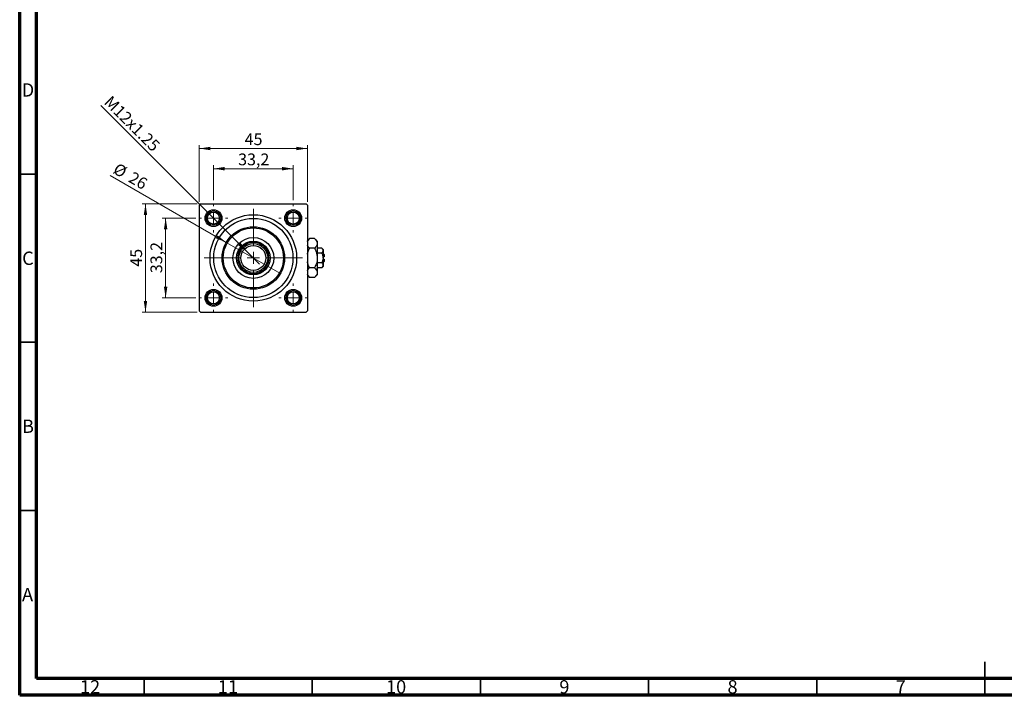
# Model space of a CAD drawing. Units: millimetres. Extents: x 15 to 591, y 5 to 415.
# Drawn here: x 15 to 308, y 5 to 206 of the extents above; entities that cross this region are included whole.
import ezdxf

# ---------------------------------------------------------------- set-up
doc = ezdxf.new("R2010")
doc.units = ezdxf.units.MM
doc.styles.add('SLDTEXTSTYLE0', font='TXT', dxfattribs={"width": 0.75})
doc.dimstyles.new('SLDDIMSTYLE0', dxfattribs={"dimtxt": 3.5, "dimasz": 3.302, "dimexe": 0, "dimexo": 0.0625, "dimgap": 0.875, "dimtad": 1, "dimdec": 0, "dimlfac": 1.4, "dimrnd": 1e-09, "dimzin": 12, "dimdsep": 46, "dimtxsty": 'SLDTEXTSTYLE0', "dimsah": 1, "dimcen": 0.09, "dimadec": 0, "dimazin": 3, "dimtfac": 1, "dimtdec": 0, "dimtofl": 0, "dimtmove": 0, "dimatfit": 3, "dimfxl": 1, "dimfrac": 2, "dimtolj": 1, "dimtzin": 12, "dimarcsym": 0})
doc.dimstyles.new('SLDDIMSTYLE1', dxfattribs={"dimtxt": 3.5, "dimasz": 3.302, "dimexe": 0, "dimexo": 0.0625, "dimgap": 0.875, "dimtad": 1, "dimdec": 1, "dimlfac": 1.4, "dimrnd": 1e-09, "dimzin": 12, "dimdsep": 46, "dimtxsty": 'SLDTEXTSTYLE0', "dimsah": 1, "dimcen": 0.09, "dimadec": 0, "dimazin": 3, "dimtfac": 1, "dimtdec": 1, "dimtmove": 0, "dimatfit": 0, "dimfxl": 1, "dimfrac": 2, "dimtolj": 1, "dimtzin": 12, "dimarcsym": 0})
doc.dimstyles.new('SLDDIMSTYLE2', dxfattribs={"dimtxt": 3.5, "dimasz": 3.302, "dimexe": 0, "dimexo": 0.0625, "dimgap": 0.875, "dimtad": 1, "dimlfac": 1.4, "dimrnd": 1e-09, "dimzin": 12, "dimdsep": 46, "dimtxsty": 'SLDTEXTSTYLE0', "dimblk1": 'NONE', "dimsah": 1, "dimcen": 0, "dimadec": 0, "dimazin": 3, "dimtfac": 1, "dimtmove": 0, "dimatfit": 3, "dimldrblk": 'NONE', "dimfxl": 1, "dimfrac": 2, "dimtolj": 1, "dimtzin": 12, "dimarcsym": 0})
doc.dimstyles.new('SLDDIMSTYLE3', dxfattribs={"dimtxt": 3.5, "dimasz": 3.302, "dimexe": 0, "dimexo": 0.0625, "dimgap": 0.875, "dimtad": 1, "dimdec": 0, "dimlfac": 1.4, "dimrnd": 1e-09, "dimzin": 12, "dimdsep": 46, "dimtxsty": 'SLDTEXTSTYLE0', "dimblk1": 'NONE', "dimsah": 1, "dimcen": 0, "dimadec": 0, "dimazin": 3, "dimtfac": 1, "dimtdec": 0, "dimtmove": 0, "dimatfit": 3, "dimldrblk": 'NONE', "dimfxl": 1, "dimfrac": 2, "dimtolj": 1, "dimtzin": 12, "dimarcsym": 0})

# ---------------------------------------------------------------- blocks, each defined once
blk = doc.blocks.new('_D')
at = {"color": 7, "linetype": 'Continuous', "lineweight": 0}
for p, q in [((67.76, 151.12), (51.4, 151.12)), ((52.4, 118.97), (52.4, 151.12)), ((67.76, 118.97), (51.4, 118.97))]:
    blk.add_line(p, q, dxfattribs=at)
at = {"color": 7, "linetype": 'Continuous', "lineweight": 18}
for points in [[(52.4, 151.12), (51.89, 147.81), (52.91, 147.81)], [(52.4, 118.97), (52.91, 122.28), (51.89, 122.28)]]:
    blk.add_solid(points, dxfattribs=at)
at = {"color": 7, "linetype": 'Continuous', "lineweight": 18, "insert": (47.89, 132.46), "char_height": 3.5, "attachment_point": 1, "rotation": 90, "style": 'SLDTEXTSTYLE0'}
blk.add_mtext('45', dxfattribs=at)
blk = doc.blocks.new('_D_1')
at = {"color": 7, "linetype": 'Continuous', "lineweight": 0}
for p, q in [((67.33, 146.9), (57.4, 146.9)), ((58.4, 146.9), (58.4, 123.19)), ((67.33, 123.19), (57.4, 123.19))]:
    blk.add_line(p, q, dxfattribs=at)
at = {"color": 7, "linetype": 'Continuous', "lineweight": 18}
for points in [[(58.4, 146.9), (57.89, 143.6), (58.91, 143.6)], [(58.4, 123.19), (58.91, 126.49), (57.89, 126.49)]]:
    blk.add_solid(points, dxfattribs=at)
at = {"color": 7, "linetype": 'Continuous', "lineweight": 18, "insert": (53.89, 130.52), "char_height": 3.5, "attachment_point": 1, "rotation": 90, "style": 'SLDTEXTSTYLE0'}
blk.add_mtext('33,2', dxfattribs=at)
blk = doc.blocks.new('_D_2')
at = {"color": 7, "linetype": 'Continuous', "lineweight": 0}
for p, q in [((68.4, 151.76), (68.4, 168.6)), ((68.4, 167.6), (100.54, 167.6)), ((100.54, 151.76), (100.54, 168.6))]:
    blk.add_line(p, q, dxfattribs=at)
at = {"color": 7, "linetype": 'Continuous', "lineweight": 18}
for points in [[(68.4, 167.6), (71.7, 167.09), (71.7, 168.11)], [(100.54, 167.6), (97.24, 168.11), (97.24, 167.09)]]:
    blk.add_solid(points, dxfattribs=at)
at = {"color": 7, "linetype": 'Continuous', "lineweight": 18, "insert": (81.89, 172.11), "char_height": 3.5, "attachment_point": 1, "style": 'SLDTEXTSTYLE0'}
blk.add_mtext('45', dxfattribs=at)
blk = doc.blocks.new('_D_3')
at = {"color": 7, "linetype": 'Continuous', "lineweight": 0}
for p, q in [((72.61, 152.19), (72.61, 162.6)), ((72.61, 161.6), (96.33, 161.6)), ((96.33, 152.19), (96.33, 162.6))]:
    blk.add_line(p, q, dxfattribs=at)
at = {"color": 7, "linetype": 'Continuous', "lineweight": 18}
for points in [[(72.61, 161.6), (75.92, 161.09), (75.92, 162.11)], [(96.33, 161.6), (93.03, 162.11), (93.03, 161.09)]]:
    blk.add_solid(points, dxfattribs=at)
at = {"color": 7, "linetype": 'Continuous', "lineweight": 18, "insert": (79.95, 166.11), "char_height": 3.5, "attachment_point": 1, "style": 'SLDTEXTSTYLE0'}
blk.add_mtext('33,2', dxfattribs=at)
blk = doc.blocks.new('_D_4')
at = {"color": 7, "linetype": 'Continuous', "lineweight": 0}
for q in [(39.11, 180.4), (86.26, 133.25)]:
    blk.add_line((82.68, 136.84), q, dxfattribs=at)
at = {"color": 7, "linetype": 'Continuous', "lineweight": 18}
blk.add_solid([(82.68, 136.84), (80.7, 139.53), (79.98, 138.81)], dxfattribs=at)
at = {"color": 7, "linetype": 'Continuous', "lineweight": 18, "insert": (42.3, 183.59), "char_height": 3.5, "attachment_point": 1, "rotation": 315, "style": 'SLDTEXTSTYLE0'}
blk.add_mtext('M12x1.25', dxfattribs=at)
blk = doc.blocks.new('_None')
blk = doc.blocks.new('_D_5')
at = {"color": 7, "linetype": 'Continuous', "lineweight": 0}
for q in [(41.95, 159.59), (92.51, 130.4)]:
    blk.add_line((76.43, 139.69), q, dxfattribs=at)
at = {"color": 7, "linetype": 'Continuous', "lineweight": 18}
blk.add_solid([(76.43, 139.69), (73.82, 141.78), (73.32, 140.9)], dxfattribs=at)
at = {"color": 7, "linetype": 'Continuous', "lineweight": 18, "char_height": 3.5, "attachment_point": 1, "rotation": 330, "style": 'SLDTEXTSTYLE0'}
for s, insert in [('%%c', (44.21, 163.5)), ('26', (48.8, 160.9))]:
    blk.add_mtext(s, dxfattribs=dict(at, insert=insert))
blk = doc.blocks.new('SW_CENTERMARKSYMBOL_0')
at = {"color": 0, "linetype": 'Continuous', "lineweight": 18}
for p, q in [((0, 3.57), (0, 14.64)), ((-3.57, 0), (-14.64, 0)), ((0, 0), (-1.79, 0)), ((0, 0), (0, 1.79)), ((0, 0), (0, -1.79)), ((0, 0), (1.79, 0)), ((3.57, 0), (14.64, 0)), ((0, -3.57), (0, -14.64))]:
    blk.add_line(p, q, dxfattribs=at)
blk = doc.blocks.new('SW_CENTERMARKSYMBOL_1')
at = {"color": 0, "linetype": 'Continuous', "lineweight": 18}
for p, q in [((0, 3.57), (0, 4.29)), ((-3.57, 0), (-4.29, 0)), ((0, 0), (-1.79, 0)), ((0, 0), (0, 1.79)), ((0, 0), (0, -1.79)), ((0, 0), (1.79, 0)), ((3.57, 0), (4.29, 0)), ((0, -3.57), (0, -4.29))]:
    blk.add_line(p, q, dxfattribs=at)
blk = doc.blocks.new('SW_CENTERMARKSYMBOL_2')
at = {"color": 0, "linetype": 'Continuous', "lineweight": 18}
for p, q in [((0, 3.57), (0, 4.29)), ((-3.57, 0), (-4.29, 0)), ((0, 0), (-1.79, 0)), ((0, 0), (0, 1.79)), ((0, 0), (0, -1.79)), ((0, 0), (1.79, 0)), ((3.57, 0), (4.29, 0)), ((0, -3.57), (0, -4.29))]:
    blk.add_line(p, q, dxfattribs=at)
blk = doc.blocks.new('SW_CENTERMARKSYMBOL_3')
at = {"color": 0, "linetype": 'Continuous', "lineweight": 18}
for p, q in [((0, 3.57), (0, 4.29)), ((-3.57, 0), (-4.29, 0)), ((0, 0), (-1.79, 0)), ((0, 0), (0, 1.79)), ((0, 0), (0, -1.79)), ((0, 0), (1.79, 0)), ((3.57, 0), (4.29, 0)), ((0, -3.57), (0, -4.29))]:
    blk.add_line(p, q, dxfattribs=at)
blk = doc.blocks.new('SW_CENTERMARKSYMBOL_4')
at = {"color": 0, "linetype": 'Continuous', "lineweight": 18}
for p, q in [((0, 3.57), (0, 4.29)), ((-3.57, 0), (-4.29, 0)), ((0, 0), (-1.79, 0)), ((0, 0), (0, 1.79)), ((0, 0), (0, -1.79)), ((0, 0), (1.79, 0)), ((3.57, 0), (4.29, 0)), ((0, -3.57), (0, -4.29))]:
    blk.add_line(p, q, dxfattribs=at)

msp = doc.modelspace()

# ---------------------------------------------------------------- linework, layer by layer
at = {"color": 7, "linetype": 'Continuous', "lineweight": 70}
for p, q in [((15, 5), (15, 415)), ((20, 10), (20, 410)), ((584, 10), (20, 10)), ((589, 5), (15, 5))]:
    msp.add_line(p, q, dxfattribs=at)
at = {"color": 7, "linetype": 'Continuous', "lineweight": 35}
for p, q in [((20, 160), (15, 160)), ((20, 110), (15, 110)), ((20, 60), (15, 60)), ((302, 5), (302, 15)), ((52, 10), (52, 5)), ((102, 10), (102, 5)), ((152, 10), (152, 5)), ((202, 10), (202, 5)), ((252, 10), (252, 5)), ((302, 10), (302, 5))]:
    msp.add_line(p, q, dxfattribs=at)
at = {"color": 7, "linetype": 'Continuous', "lineweight": 25}
for p, q in [((68.7571, 151.1168), (68.4, 150.7597)), ((68.4, 150.7597), (68.4, 119.3311)), ((68.7571, 151.1168), (100.1857, 151.1168)), ((100.5429, 150.7597), (100.1857, 151.1168)), ((100.5429, 150.7597), (100.5429, 119.3311)), ((101.1735, 140.8189), (100.5429, 140.1883)), ((102.6979, 140.8189), (101.1735, 140.8189)), ((103.4714, 140.0454), (102.6979, 140.8189)), ((81.9971, 138.974), (82.7586, 138.974)), ((86.1842, 138.974), (86.9458, 138.974)), ((102.6979, 137.9321), (101.1735, 137.9321)), ((103.4714, 140.0454), (103.4714, 139.3755)), ((103.4714, 139.3755), (103.4714, 135.0454)), ((104.799, 137.9321), (103.4714, 137.9321)), ((105.1857, 137.5454), (104.799, 137.9321)), ((80.5429, 136.7582), (80.5429, 137.5198)), ((88.4, 137.5198), (88.4, 136.7582)), ((104.799, 136.4888), (103.4714, 136.4888)), ((103.4714, 135.0454), (103.4714, 130.7153)), ((105.1857, 137.5454), (105.1857, 137.2105)), ((105.1857, 137.2105), (105.1857, 135.0454)), ((105.5429, 136.1168), (105.1857, 136.474)), ((105.5429, 135.4025), (105.1857, 135.4025)), ((105.1857, 135.0454), (105.1857, 132.8803)), ((105.1857, 134.6883), (105.5429, 134.6883)), ((105.5429, 136.1168), (105.5429, 135.4025)), ((105.5429, 134.6883), (105.5429, 133.974)), ((80.5429, 132.571), (80.5429, 133.3326)), ((88.4, 133.3326), (88.4, 132.571)), ((102.6979, 132.1586), (101.1735, 132.1586)), ((104.799, 133.602), (103.4714, 133.602)), ((104.799, 132.1586), (103.4714, 132.1586)), ((104.799, 132.1586), (105.1857, 132.5454)), ((105.1857, 133.6168), (105.5429, 133.974)), ((105.1857, 132.8803), (105.1857, 132.5454)), ((82.7586, 131.1168), (81.9971, 131.1168)), ((86.9458, 131.1168), (86.1842, 131.1168)), ((100.5429, 129.9025), (101.1735, 129.2719)), ((102.6979, 129.2719), (101.1735, 129.2719)), ((102.6979, 129.2719), (103.4714, 130.0454)), ((103.4714, 130.7153), (103.4714, 130.0454)), ((68.4, 119.3311), (68.7571, 118.974)), ((68.7571, 118.974), (100.1857, 118.974)), ((100.1857, 118.974), (100.5429, 119.3311))]:
    msp.add_line(p, q, dxfattribs=at)
for centre, radius in [((72.6143, 146.9025), 2.5), ((96.3286, 146.9025), 2.5), ((72.6143, 146.9025), 2.1429), ((72.6143, 146.9025), 1.7857), ((84.4714, 135.0454), 12.8571), ((84.4714, 135.0454), 11.7857), ((96.3286, 146.9025), 2.1429), ((96.3286, 146.9025), 1.7857), ((84.4714, 135.0454), 9.2857), ((84.4714, 135.0454), 8.9286), ((84.4714, 135.0454), 6.0714), ((84.4714, 135.0454), 5), ((84.4714, 135.0454), 4.2857), ((84.4714, 135.0454), 3.7143), ((72.6143, 123.1883), 2.5), ((72.6143, 123.1883), 2.1429), ((72.6143, 123.1883), 1.7857), ((96.3286, 123.1883), 2.5), ((96.3286, 123.1883), 2.1429), ((96.3286, 123.1883), 1.7857)]:
    msp.add_circle(centre, radius, dxfattribs=at)
for start, end in [(122.204228, 147.795772), (57.795772, 122.204228), (32.204228, 57.795772), (147.795772, 212.204228), (327.795772, 32.204228), (212.204228, 237.795772), (302.204228, 327.795772), (237.795772, 302.204228)]:
    msp.add_arc((84.4714, 135.0454), 4.6429, start, end, dxfattribs=at)
for points, knots in [([(100.5429, 139.949), (100.5668, 140.0082), (100.6896, 140.3116), (100.9577, 140.5927), (101.1735, 140.8189)], [0, 0, 0, 0, 0.195182359, 1, 1, 1, 1]), ([(102.6979, 140.8189), (102.8799, 140.6212), (103.1562, 140.321), (103.3777, 139.8921), (103.4614, 139.6089), (103.4688, 139.436), (103.4714, 139.3755)], [0, 0, 0, 0, 0.43204751, 0.65592206, 0.879645, 1, 1, 1, 1]), ([(101.1735, 137.9321), (100.9875, 138.1293), (100.7264, 138.4063), (100.5839, 138.7031), (100.5429, 138.7885)], [0, 0, 0, 0, 0.71209723, 1, 1, 1, 1]), ([(100.5429, 136.1854), (100.5771, 136.3458), (100.707, 136.9537), (100.9757, 137.5173), (101.1735, 137.9321)], [0, 0, 0, 0, 0.2638269, 1, 1, 1, 1]), ([(103.4714, 139.3755), (103.4601, 139.2501), (103.4372, 138.9966), (103.214, 138.5039), (102.9032, 138.1595), (102.6979, 137.9321)], [0, 0, 0, 0, 0.24970509, 0.50462101, 1, 1, 1, 1]), ([(102.6979, 137.9321), (102.7855, 137.7494), (103.0165, 137.2676), (103.3066, 136.4407), (103.457, 135.6468), (103.4683, 135.1763), (103.4714, 135.0454)], [0, 0, 0, 0, 0.20161864, 0.53170692, 0.86976076, 1, 1, 1, 1]), ([(104.799, 137.9321), (104.8893, 137.8333), (105.0731, 137.6323), (105.1777, 137.3831), (105.1843, 137.2407), (105.1857, 137.2105)], [0, 0, 0, 0, 0.43237919, 0.87954142, 1, 1, 1, 1]), ([(103.4714, 135.0454), (103.4582, 134.7747), (103.4315, 134.2269), (103.1916, 133.2446), (102.8873, 132.5753), (102.6979, 132.1586)], [0, 0, 0, 0, 0.26936174, 0.54518248, 1, 1, 1, 1]), ([(105.1857, 137.2105), (105.1634, 137.0835), (105.119, 136.8316), (104.9051, 136.6024), (104.799, 136.4888)], [0, 0, 0, 0, 0.50399022, 1, 1, 1, 1]), ([(104.799, 136.4888), (104.8339, 136.4164), (104.9414, 136.1941), (105.0864, 135.8019), (105.1752, 135.3861), (105.1831, 135.1306), (105.1857, 135.0454)], [0, 0, 0, 0, 0.15993197, 0.49146478, 0.83049981, 1, 1, 1, 1]), ([(105.1857, 135.0454), (105.1629, 134.789), (105.1181, 134.2851), (104.9041, 133.827), (104.799, 133.602)], [0, 0, 0, 0, 0.50886236, 1, 1, 1, 1]), ([(101.1735, 132.1586), (101.0872, 132.3416), (100.8596, 132.824), (100.624, 133.413), (100.5575, 133.8331), (100.5429, 133.9254)], [0, 0, 0, 0, 0.322798378, 0.851281069, 1, 1, 1, 1]), ([(100.5429, 131.2887), (100.5668, 131.3479), (100.6896, 131.6513), (100.9577, 131.9324), (101.1735, 132.1586)], [0, 0, 0, 0, 0.19518236, 1, 1, 1, 1]), ([(102.6979, 132.1586), (102.8799, 131.9609), (103.1562, 131.6608), (103.3777, 131.2318), (103.4614, 130.9486), (103.4688, 130.7757), (103.4714, 130.7153)], [0, 0, 0, 0, 0.43204751, 0.65592206, 0.879645, 1, 1, 1, 1]), ([(104.799, 133.602), (104.8893, 133.5032), (105.0731, 133.3022), (105.1777, 133.053), (105.1843, 132.9106), (105.1857, 132.8803)], [0, 0, 0, 0, 0.43237919, 0.87954142, 1, 1, 1, 1]), ([(105.1857, 132.8803), (105.1634, 132.7534), (105.119, 132.5014), (104.9051, 132.2723), (104.799, 132.1586)], [0, 0, 0, 0, 0.50399022, 1, 1, 1, 1]), ([(101.1735, 129.2719), (100.9875, 129.4691), (100.7264, 129.746), (100.5839, 130.0428), (100.5429, 130.1283)], [0, 0, 0, 0, 0.712097231, 1, 1, 1, 1]), ([(103.4714, 130.7153), (103.4601, 130.5898), (103.4372, 130.3363), (103.214, 129.8436), (102.9032, 129.4992), (102.6979, 129.2719)], [0, 0, 0, 0, 0.24970509, 0.50462101, 1, 1, 1, 1])]:
    msp.add_open_spline(points, degree=3, knots=knots, dxfattribs=at)

# ---------------------------------------------------------------- block references
at = {"color": 7, "linetype": 'Continuous', "lineweight": 0}
for name, p in [('SW_CENTERMARKSYMBOL_1', (72.6143, 146.9025)), ('SW_CENTERMARKSYMBOL_0', (84.4714, 135.0454)), ('SW_CENTERMARKSYMBOL_2', (96.3286, 146.9025)), ('SW_CENTERMARKSYMBOL_4', (72.6143, 123.1883)), ('SW_CENTERMARKSYMBOL_3', (96.3286, 123.1883))]:
    msp.add_blockref(name, p, dxfattribs=at)

# ---------------------------------------------------------------- texts
at = {"color": 7, "linetype": 'Continuous', "lineweight": 0, "attachment_point": 2, "style": 'SLDTEXTSTYLE0'}
for s, insert, char_height in [('D', (17.4527, 186.9958), 3.9688), ('C', (17.4587, 136.9462), 3.9688), ('B', (17.4706, 86.9958), 3.9688), ('A', (17.3397, 36.9462), 3.9688), ('12', (35.9201, 9.4958), 3.96875), ('11', (76.9201, 9.4958), 3.96875), ('10', (126.9201, 9.4958), 3.96875), ('9', (176.96, 9.4958), 3.9688), ('8', (226.96, 9.4958), 3.9688), ('7', (276.96, 9.4958), 3.9688)]:
    msp.add_mtext(s, dxfattribs=dict(at, insert=insert, char_height=char_height))

# ---------------------------------------------------------------- dimensions: what is measured, and where the dimension line sits
at = {"color": 7, "linetype": 'Continuous', "lineweight": 18}
dim = msp.add_diameter_dim_2p(p1=(86.2644, 133.2524), p2=(82.6784, 136.8384), text='M12x1.25', dimstyle='SLDDIMSTYLE2', override={"dimpost": '<>'}, dxfattribs=at)
dim.commit()
dim.dimension.update_dxf_attribs({"geometry": '_D_4', "text_midpoint": (46.4, 173.1168), "dimtype": 163})
for base, p1, p2, dimstyle, picture, middle in [((100.5429, 167.6), (68.4, 150.7597), (100.5429, 150.7597), 'SLDDIMSTYLE0', '_D_2', (84.4714, 167.6)), ((96.3286, 161.6), (72.6143, 151.1883), (96.3286, 151.1883), 'SLDDIMSTYLE1', '_D_3', (84.4714, 161.6))]:
    dim = msp.add_linear_dim(base=base, p1=p1, p2=p2, dimstyle=dimstyle, dxfattribs=at)
    dim.commit()
    dim.dimension.update_dxf_attribs({"geometry": picture, "text_midpoint": middle, "dimtype": 160})
dim = msp.add_diameter_dim_2p(p1=(92.5131, 130.4025), p2=(76.4298, 139.6883), dimstyle='SLDDIMSTYLE3', dxfattribs=at)
dim.commit()
dim.dimension.update_dxf_attribs({"geometry": '_D_5', "text_midpoint": (46.4, 157.026), "dimtype": 163})
for base, p1, p2, dimstyle, picture, middle in [((52.4, 151.1168), (68.7571, 118.974), (68.7571, 151.1168), 'SLDDIMSTYLE0', '_D', (52.4, 135.0454)), ((58.4, 123.1883), (68.3286, 146.9025), (68.3286, 123.1883), 'SLDDIMSTYLE1', '_D_1', (58.4, 135.0454))]:
    dim = msp.add_linear_dim(base=base, p1=p1, p2=p2, angle=90, dimstyle=dimstyle, dxfattribs=at)
    dim.commit()
    dim.dimension.update_dxf_attribs({"geometry": picture, "text_midpoint": middle, "dimtype": 160})

doc.saveas('drawing.dxf')
